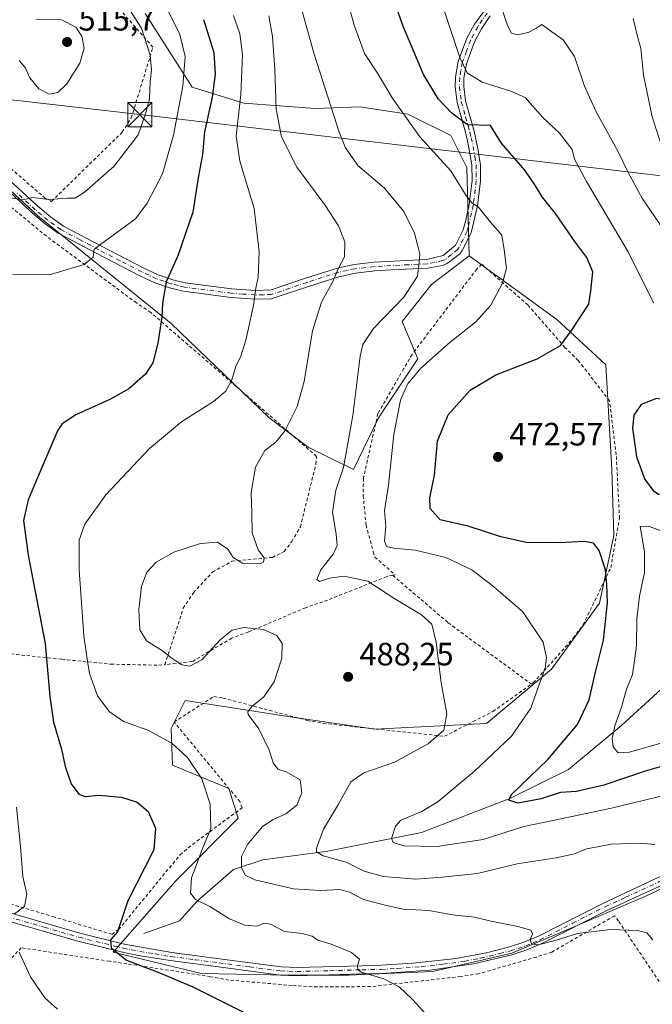
# Model space of a CAD drawing. Units: metres. Extents: x 616732 to 620156, y 4784957 to 4787330.
# Drawn here: x 616962 to 617158, y 4786354 to 4786659 of the extents above; entities that cross this region are included whole.
import ezdxf

# ---------------------------------------------------------------- set-up
doc = ezdxf.new("R2010")
doc.units = ezdxf.units.M
doc.header["$MEASUREMENT"] = 0
doc.linetypes.add('DGN Style 2', pattern=[1.648017, 0.98881, -0.659207])
doc.linetypes.add('DGN Style 4', pattern=[2.638475, 1.318413, -0.659207, 0.001648, -0.659207])
for name, color, linetype, lineweight in [('Alambrada', 7, 'DGN Style 2', 0), ('Arbolado forestal CxS', 92, 'Continuous', 0), ('Camino Cxs', 7, 'Continuous', 0), ('Camino eje', 30, 'DGN Style 4', 13), ('Comarca CxS', 21, 'Continuous', 0), ('Comunidad Autónoma CxS', 142, 'Continuous', 0), ('Corriente natural lineal', 142, 'Continuous', 13), ('Curva de nivel maestra', 30, 'Continuous', 30), ('Curva de nivel normal', 30, 'Continuous', 0), ('Escarpado lineal', 30, 'DGN Style 2', 0), ('Municipio CxS', 4, 'Continuous', 0), ('Pastizal CxS', 92, 'Continuous', 0), ('Prado CxS', 92, 'Continuous', 0), ('Provincia CxS', 1, 'Continuous', 0), ('Punto de cota en terreno', 7, 'Continuous', 0), ('Rótulo de punto de cota en terreno', 7, 'Continuous', 0), ('Tendido', 6, 'Continuous', 0), ('Torre de tendido puntual', 7, 'Continuous', 0)]:
    doc.layers.add(name, color=color, linetype=linetype, lineweight=lineweight)
doc.styles.add('Style-Arial', font='txt')

# ---------------------------------------------------------------- blocks, each defined once
blk = doc.blocks.new('*U10')
at = {"layer": 'Prado CxS', "color": 92, "linetype": 'Continuous', "lineweight": 0}
blk.add_polyline3d([(616951.7973, 4786612.6831, 511.3794), (616967.5703, 4786598.1241, 509.6299), (617008.8225, 4786564.7601, 500.0292), (617039.1549, 4786535.6421, 492.0968), (617051.2879, 4786526.5427, 488.5615), (617065.3378, 4786519.6121, 484.6649), (617073.0645, 4786535.6215, 483.0367), (617085.2067, 4786553.8391, 481.6247), (617080.4065, 4786565.3673, 484.577), (617089.5057, 4786576.8933, 484.5892), (617101.1081, 4786585.7367, 482.3672), (617128.3311, 4786565.9743, 476.7091), (617143.4973, 4786552.0219, 472.902), (617145.3677, 4786519.6129, 471.8031), (617145.9199, 4786499.1869, 473.7647), (617141.5045, 4786478.2087, 476.5664), (617126.6029, 4786457.7827, 479.9442), (617106.4935, 4786441.0089, 483.2848), (617071.9151, 4786439.1887, 487.4376), (617047.0425, 4786442.8283, 488.7067), (617013.1807, 4786448.0439, 492.3376), (617008.8459, 4786439.3739, 494.181), (617009.3191, 4786428.0187, 496.4336), (617026.6979, 4786420.7997, 493.6405), (617029.5707, 4786411.6221, 493.2986), (617010.2531, 4786392.3043, 497.3406), (616990.9353, 4786370.2279, 500.4413), (617018.2975, 4786363.6293, 498.6278), (617045.0229, 4786363.0601, 496.654), (617063.7875, 4786363.0603, 495.5063), (617089.9453, 4786364.1987, 493.3331), (617114.3959, 4786369.8843, 491.0387), (617133.1611, 4786377.8449, 489.2511), (617157.0437, 4786388.0811, 487.5417), (617167.2789, 4786393.1983, 486.0115)], dxfattribs=at)
blk = doc.blocks.new('*U23')
at = {"layer": 'Pastizal CxS', "color": 92, "linetype": 'Continuous', "lineweight": 0}
blk.add_polyline3d([(617000.8221, 4786660.7441, 508.9724), (617015.3977, 4786637.9027, 504.8449), (617031.4071, 4786632.9327, 495.9952), (617053.4883, 4786631.2773, 486.6193), (617067.2902, 4786631.8293, 483.1622), (617082.1947, 4786629.6205, 479.7081), (617095.4442, 4786622.9955, 477.484), (617100.4119, 4786613.0565, 478.8284), (617101.1081, 4786585.7367, 482.3672), (617089.5057, 4786576.8933, 484.5892), (617080.4065, 4786565.3673, 484.577), (617085.2067, 4786553.8391, 481.6247), (617073.0645, 4786535.6215, 483.0367), (617065.3378, 4786519.6121, 484.6649), (617051.2879, 4786526.5427, 488.5615), (617039.1549, 4786535.6421, 492.0968), (617008.8225, 4786564.7601, 500.0292), (616967.5703, 4786598.1241, 509.6299), (616951.7973, 4786612.6831, 511.3794)], dxfattribs=at)
blk = doc.blocks.new('5PATER')
at = {"layer": 'Punto de cota en terreno', "linetype": 'Continuous', "lineweight": 0}
h = blk.add_hatch(color=51, dxfattribs=at)
edge = h.paths.add_edge_path()
edge.add_ellipse((0, 0), major_axis=(-0.11, -0.111), ratio=0.999422, start_angle=0, end_angle=360)
blk = doc.blocks.new('5TTEND')
at = {"layer": 'Escarpado lineal', "color": 7, "linetype": 'Continuous', "lineweight": 0}
for p, q in [((-0.375, 0.3754), (0.375, -0.3746)), ((0.372, 0.3784), (-0.372, -0.3776))]:
    blk.add_line(p, q, dxfattribs=at)
at = {"layer": 'Escarpado lineal', "color": 7, "linetype": 'Continuous', "lineweight": 0, "flags": 128}
blk.add_lwpolyline([(-0.375, -0.3746), (0.375, -0.3746), (0.375, 0.3754), (-0.375, 0.3754), (-0.372, -0.3776)], dxfattribs=at)

msp = doc.modelspace()

# ---------------------------------------------------------------- linework, layer by layer
at = {"layer": 'Alambrada', "color": 7, "linetype": 'DGN Style 2', "lineweight": 0}
for points in [[(616827.1001, 4786572.4401, 539.5716), (616858.1401, 4786575.5401, 532.4109), (616861.7301, 4786575.5701, 533.2395), (616868.5701, 4786584.3001, 538.2117), (616871.6201, 4786588.9601, 532.2842), (616887.2101, 4786612.3001, 518.8182), (616906.7301, 4786623.1101, 517.4873), (616918.1001, 4786628.5801, 516.9818), (616926.5801, 4786630.2201, 516.1383), (616936.7001, 4786628.5101, 514.4939), (616950.4801, 4786620.3301, 527.8404), (616969.8501, 4786603.5501, 510.3919), (616971.8101, 4786602.5901, 510.239), (616993.6901, 4786623.9701, 511.5512), (616996.5101, 4786628.4301, 512.5454), (617003.2101, 4786650.3301, 511.7409), (616972.4201, 4786685.2901, 516.4837)], [(617006.8901, 4786459.1801, 497.516), (617012.6001, 4786476.6501, 488.3577), (617015.7601, 4786481.4601, 487.7376), (617021.6501, 4786487.8301, 489.1869), (617027.7301, 4786491.2101, 490.3614), (617040.2001, 4786492.3901, 490.5429), (617043.9001, 4786494.1901, 491.1326), (617046.1901, 4786497.3101, 491.6953), (617048.8701, 4786501.8301, 490.5118), (617053.6901, 4786521.3201, 488.1739), (617053.8901, 4786523.6401, 488.2539), (617027.7901, 4786546.3601, 495.8967), (617002.5501, 4786568.1801, 501.0454), (616998.1001, 4786571.1601, 503.8591), (616970.2101, 4786591.8201, 509.1814), (616947.0401, 4786610.8501, 526.5668), (616942.9301, 4786614.6701, 527.3295), (616931.7601, 4786621.0601, 513.2012), (616924.3201, 4786622.1001, 514.4804), (616916.9101, 4786619.8401, 515.1111), (616899.1501, 4786606.9301, 519.1598), (616903.3501, 4786602.0701, 517.5044), (616901.4001, 4786593.8301, 517.1252)], [(617120.4401, 4786453.1401, 486.2282), (617121.0001, 4786453.5401, 486.3932), (617133.4101, 4786467.3601, 481.8939), (617136.4401, 4786471.5501, 479.8827), (617145.0101, 4786489.2501, 478.3398), (617147.7101, 4786504.5101, 476.0158), (617146.7101, 4786524.1501, 483.866), (617144.6301, 4786540.8401, 482.213), (617134.9401, 4786553.3501, 478.4867), (617130.8201, 4786557.3801, 479.2946), (617119.3001, 4786570.5101, 480.8245), (617105.0501, 4786583.1301, 483.3146), (617103.5301, 4786581.6401, 482.5391), (617083.4801, 4786555.2301, 484.326), (617080.8601, 4786550.7801, 483.3589), (617072.8701, 4786536.9201, 490.352), (617068.4001, 4786516.8601, 492.9522), (617068.3201, 4786511.5401, 489.7974), (617069.2101, 4786502.3501, 487.1293), (617071.4501, 4786494.1401, 491.7982), (617071.9201, 4786492.4901, 492.37), (617078.2301, 4786487.0101, 490.1931), (617077.4901, 4786486.8401, 489.6425)], [(617077.4901, 4786486.8401, 489.6425), (617075.6301, 4786486.4201, 489.4013), (617055.8701, 4786478.6101, 490.7949), (617050.4801, 4786476.8101, 494.3353), (617032.8001, 4786469.3001, 490.2911), (617027.6301, 4786467.4101, 490.4793), (617015.3001, 4786460.1101, 490.4695), (617006.8901, 4786459.1801, 497.516)], [(617077.4901, 4786486.8401, 489.6425), (617094.6501, 4786472.1601, 484.3149), (617101.1701, 4786467.3201, 483.1017), (617120.4401, 4786453.1401, 486.2282)], [(616921.7801, 4786468.4601, 513.248), (616947.7601, 4786463.6801, 508.3107), (616975.0101, 4786460.8401, 498.8073), (616990.2601, 4786459.3301, 493.8105), (617005.0101, 4786459.0101, 497.8456), (617006.8901, 4786459.1801, 497.516)], [(616959.1001, 4786385.0701, 505.9197), (616972.1901, 4786381.2301, 503.9978), (616990.4401, 4786375.7501, 502.1972), (616992.6001, 4786377.1801, 504.0314), (617011.6301, 4786400.3401, 502.2566), (617015.5301, 4786403.5501, 503.773), (617030.8301, 4786414.8801, 501.4241), (617030.1201, 4786416.7701, 501.1719), (617009.7601, 4786441.4501, 493.8841), (617022.0801, 4786449.3201, 492.7459), (617024.9001, 4786448.8501, 493.1675), (617051.0101, 4786441.9201, 492.0484), (617055.9401, 4786440.9901, 491.1752), (617093.5301, 4786437.0101, 496.4691), (617108.5301, 4786444.6901, 485.1691), (617120.4401, 4786453.1401, 486.2282)], [(617160.0101, 4786361.1201, 490.3089), (617147.3901, 4786379.8401, 489.524), (617146.1201, 4786381.4401, 489.1439), (617126.8001, 4786370.2101, 490.9509), (617121.9701, 4786368.6801, 491.2787), (617104.0601, 4786363.4801, 492.6278), (617098.5301, 4786362.6601, 493.0007), (617070.6301, 4786359.5201, 495.6074), (617052.4601, 4786359.4601, 497.099), (617046.2801, 4786359.8801, 497.419), (617026.7401, 4786361.5501, 498.431), (617021.0501, 4786362.6001, 498.828), (616995.1701, 4786366.5901, 500.2571), (616989.7601, 4786367.3801, 500.7209), (616962.4201, 4786371.5501, 505.7995), (616947.1001, 4786355.2301, 516.823)]]:
    msp.add_polyline3d(points, dxfattribs=at)
at = {"layer": 'Arbolado forestal CxS', "color": 92, "linetype": 'Continuous', "lineweight": 0}
for points in [[(617167.2789, 4786393.1983, 486.0115), (617157.0437, 4786388.0811, 487.5417), (617133.1611, 4786377.8449, 489.2511), (617114.3959, 4786369.8843, 491.0387), (617089.9453, 4786364.1987, 493.3331), (617063.7875, 4786363.0603, 495.5063), (617045.0229, 4786363.0601, 496.654), (617018.2975, 4786363.6293, 498.6278), (616990.9353, 4786370.2279, 500.4413), (617010.2531, 4786392.3043, 497.3406), (617029.5707, 4786411.6221, 493.2986), (617026.6979, 4786420.7997, 493.6405), (617009.3191, 4786428.0187, 496.4336), (617008.8459, 4786439.3739, 494.181), (617013.1807, 4786448.0439, 492.3376), (617047.0425, 4786442.8283, 488.7067), (617071.9151, 4786439.1887, 487.4376), (617106.4935, 4786441.0089, 483.2848), (617126.6029, 4786457.7827, 479.9442), (617141.5045, 4786478.2087, 476.5664), (617145.9199, 4786499.1869, 473.7647), (617145.3677, 4786519.6129, 471.8031), (617143.4973, 4786552.0219, 472.902), (617128.3311, 4786565.9743, 476.7091), (617101.1081, 4786585.7367, 482.3672), (617100.4119, 4786613.0565, 478.8284), (617095.4442, 4786622.9955, 477.484), (617082.1947, 4786629.6205, 479.7081), (617067.2902, 4786631.8293, 483.1622), (617053.4883, 4786631.2773, 486.6193), (617031.4071, 4786632.9327, 495.9952), (617015.3977, 4786637.9027, 504.8449), (617000.8221, 4786660.7441, 508.9724)], [(617000.8221, 4786660.7441, 508.9724), (617015.3977, 4786637.9027, 504.8449), (617031.4071, 4786632.9327, 495.9952), (617053.4883, 4786631.2773, 486.6193), (617067.2902, 4786631.8293, 483.1622), (617082.1947, 4786629.6205, 479.7081), (617095.4442, 4786622.9955, 477.484), (617100.4119, 4786613.0565, 478.8284), (617101.1081, 4786585.7367, 482.3672)], [(617101.1081, 4786585.7367, 482.3672), (617128.3311, 4786565.9743, 476.7091), (617143.4973, 4786552.0219, 472.902), (617145.3677, 4786519.6129, 471.8031), (617145.9199, 4786499.1869, 473.7647), (617141.5045, 4786478.2087, 476.5664), (617126.6029, 4786457.7827, 479.9442), (617106.4935, 4786441.0089, 483.2848), (617071.9151, 4786439.1887, 487.4376), (617047.0425, 4786442.8283, 488.7067), (617013.1807, 4786448.0439, 492.3376), (617008.8459, 4786439.3739, 494.181), (617009.3191, 4786428.0187, 496.4336), (617026.6979, 4786420.7997, 493.6405), (617029.5707, 4786411.6221, 493.2986), (617010.2531, 4786392.3043, 497.3406), (616990.9353, 4786370.2279, 500.4413), (617018.2975, 4786363.6293, 498.6278), (617045.0229, 4786363.0601, 496.654), (617063.7875, 4786363.0603, 495.5063), (617089.9453, 4786364.1987, 493.3331), (617114.3959, 4786369.8843, 491.0387), (617133.1611, 4786377.8449, 489.2511), (617157.0437, 4786388.0811, 487.5417), (617167.2789, 4786393.1983, 486.0115)]]:
    msp.add_polyline3d(points, dxfattribs=at)
at = {"layer": 'Camino Cxs', "color": 7, "linetype": 'Continuous', "lineweight": 0}
for points in [[(616956.4401, 4786611.3101, 524.3409), (616967.6501, 4786600.9901, 510.8338), (616971.5101, 4786597.7801, 510.4295), (616975.5101, 4786594.9201, 509.3387), (616987.0901, 4786588.7901, 506.3815), (617000.3601, 4786581.9201, 503.8803), (617004.8101, 4786579.8901, 501.9445), (617009.3701, 4786578.3101, 500.358), (617013.1901, 4786577.3701, 499.5862), (617027.6001, 4786575.5001, 496.8457), (617034.9701, 4786574.9501, 495.5523), (617039.8801, 4786575.1601, 494.686), (617050.5101, 4786578.7801, 492.2797), (617060.7201, 4786582.0501, 490.4319), (617065.5101, 4786583.0501, 489.6191), (617071.7201, 4786583.7201, 488.3177), (617087.9201, 4786584.5401, 484.9346), (617093.1001, 4786585.7901, 484.7581), (617096.8801, 4786589.0201, 488.2506), (617099.2501, 4786593.7901, 492.4113), (617100.0701, 4786596.7501, 492.9654), (617101.1201, 4786601.6101, 489.2337), (617102.0301, 4786609.0501, 479.7388), (617101.9401, 4786613.9201, 478.421), (617100.8701, 4786620.2701, 478.6979), (617100.1101, 4786623.6301, 478.6997), (617097.4001, 4786633.1401, 485.2969), (617096.7901, 4786638.0701, 488.8797), (617096.8901, 4786641.0001, 489.6511), (617097.7201, 4786645.8301, 489.7588), (617100.4001, 4786653.1101, 490.0368), (617102.7601, 4786657.4501, 489.4489), (617109.0901, 4786666.1201, 486.9415)], [(616956.4401, 4786611.3101, 524.3409), (616967.6501, 4786600.9901, 510.8338), (616971.5101, 4786597.7801, 510.4295), (616975.5101, 4786594.9201, 509.3387), (616987.0901, 4786588.7901, 506.3815), (617000.3601, 4786581.9201, 503.8803), (617004.8101, 4786579.8901, 501.9445), (617009.3701, 4786578.3101, 500.358), (617013.1901, 4786577.3701, 499.5862), (617027.6001, 4786575.5001, 496.8457), (617034.9701, 4786574.9501, 495.5523), (617039.8801, 4786575.1601, 494.686), (617050.5101, 4786578.7801, 492.2797), (617060.7201, 4786582.0501, 490.4319), (617065.5101, 4786583.0501, 489.6191), (617071.7201, 4786583.7201, 488.3177), (617087.9201, 4786584.5401, 484.9346), (617093.1001, 4786585.7901, 484.7581), (617096.8801, 4786589.0201, 488.2506), (617099.2501, 4786593.7901, 492.4113), (617100.0701, 4786596.7501, 492.9654), (617101.1201, 4786601.6101, 489.2337), (617102.0301, 4786609.0501, 479.7388), (617101.9401, 4786613.9201, 478.421), (617100.8701, 4786620.2701, 478.6979), (617100.1101, 4786623.6301, 478.6997), (617097.4001, 4786633.1401, 485.2969), (617096.7901, 4786638.0701, 488.8797), (617096.8901, 4786641.0001, 489.6511), (617097.7201, 4786645.8301, 489.7588), (617100.4001, 4786653.1101, 490.0368), (617102.7601, 4786657.4501, 489.4489), (617109.0901, 4786666.1201, 486.9415)], [(617107.6401, 4786660.0101, 487.1967), (617105.0201, 4786656.0201, 487.7434), (617102.8401, 4786652.0101, 488.2543), (617100.3001, 4786645.1301, 488.0307), (617099.5501, 4786640.7301, 486.9222), (617099.4601, 4786638.1901, 485.4356), (617100.0201, 4786633.6801, 482.4335), (617102.6901, 4786624.2901, 479.1471), (617103.8401, 4786618.9601, 478.196), (617104.6401, 4786613.8001, 477.953), (617104.7001, 4786608.9201, 479.645), (617103.7501, 4786601.1701, 490.7865), (617101.7501, 4786592.8301, 494.414), (617099.0301, 4786587.3401, 488.2702), (617098.2701, 4786586.3801, 486.9959), (617094.3501, 4786583.3501, 484.1319), (617092.8601, 4786582.7601, 484.0421), (617088.3101, 4786581.8901, 484.7642), (617076.8401, 4786581.3801, 487.3292), (617071.9301, 4786581.0601, 488.8966), (617065.9201, 4786580.4101, 489.7442), (617060.7501, 4786579.2701, 490.1755), (617051.3501, 4786576.2401, 491.902), (617039.8601, 4786572.3801, 494.5443), (617034.9301, 4786572.2801, 495.4495), (617027.3301, 4786572.8401, 496.7972), (617012.7001, 4786574.7401, 499.7185), (617008.3901, 4786575.8101, 500.4053), (617003.8101, 4786577.4101, 502.2963), (616999.2001, 4786579.5201, 505.7763), (616985.8501, 4786586.4201, 506.3179), (616973.8801, 4786592.7801, 509.2344), (616969.8801, 4786595.6701, 510.5659), (616965.8901, 4786598.9801, 511.0127), (616954.6901, 4786609.3001, 525.3363)], [(617107.6401, 4786660.0101, 487.1967), (617105.0201, 4786656.0201, 487.7434), (617102.8401, 4786652.0101, 488.2543), (617100.3001, 4786645.1301, 488.0307), (617099.5501, 4786640.7301, 486.9222), (617099.4601, 4786638.1901, 485.4356), (617100.0201, 4786633.6801, 482.4335), (617102.6901, 4786624.2901, 479.1471), (617103.8401, 4786618.9601, 478.196), (617104.6401, 4786613.8001, 477.953), (617104.7001, 4786608.9201, 479.645), (617103.7501, 4786601.1701, 490.7865), (617101.7501, 4786592.8301, 494.414), (617099.0301, 4786587.3401, 488.2702), (617098.2701, 4786586.3801, 486.9959), (617094.3501, 4786583.3501, 484.1319), (617092.8601, 4786582.7601, 484.0421), (617088.3101, 4786581.8901, 484.7642), (617076.8401, 4786581.3801, 487.3292), (617071.9301, 4786581.0601, 488.8966), (617065.9201, 4786580.4101, 489.7442), (617060.7501, 4786579.2701, 490.1755), (617051.3501, 4786576.2401, 491.902), (617039.8601, 4786572.3801, 494.5443), (617034.9301, 4786572.2801, 495.4495), (617027.3301, 4786572.8401, 496.7972), (617012.7001, 4786574.7401, 499.7185), (617008.3901, 4786575.8101, 500.4053), (617003.8101, 4786577.4101, 502.2963), (616999.2001, 4786579.5201, 505.7763), (616985.8501, 4786586.4201, 506.3179), (616973.8801, 4786592.7801, 509.2344), (616969.8801, 4786595.6701, 510.5659), (616965.8901, 4786598.9801, 511.0127), (616954.6901, 4786609.3001, 525.3363)], [(617169.2201, 4786394.7501, 486.3097), (617143.8201, 4786383.1001, 488.8046), (617123.6801, 4786372.8701, 490.4608), (617119.0501, 4786370.9101, 490.9584), (617114.3201, 4786369.3501, 491.5019), (617102.4501, 4786366.5601, 492.2957), (617088.9301, 4786364.6501, 493.6055), (617073.9601, 4786363.5801, 494.9347), (617067.8401, 4786363.4401, 495.4095), (617047.7001, 4786362.9101, 496.9819), (617042.7001, 4786363.0901, 497.266), (617023.4801, 4786365.6201, 498.7723), (617008.5301, 4786367.5901, 498.9699), (616998.6701, 4786369.1701, 500.6362), (616993.7901, 4786370.1401, 500.865), (616979.9501, 4786373.5801, 502.2596), (616957.1501, 4786380.1801, 507.4196), (616952.0801, 4786381.8901, 506.7893), (616947.7001, 4786384.2001, 507.8893), (616940.6901, 4786389.2601, 509.4045), (616933.3801, 4786395.7701, 510.9788), (616927.4201, 4786402.0401, 511.8183)], [(617169.2201, 4786394.7501, 486.3097), (617143.8201, 4786383.1001, 488.8046), (617123.6801, 4786372.8701, 490.4608), (617119.0501, 4786370.9101, 490.9584), (617114.3201, 4786369.3501, 491.5019), (617102.4501, 4786366.5601, 492.2957), (617088.9301, 4786364.6501, 493.6055), (617073.9601, 4786363.5801, 494.9347), (617067.8401, 4786363.4401, 495.4095), (617047.7001, 4786362.9101, 496.9819), (617042.7001, 4786363.0901, 497.266), (617023.4801, 4786365.6201, 498.7723), (617008.5301, 4786367.5901, 498.9699), (616998.6701, 4786369.1701, 500.6362), (616993.7901, 4786370.1401, 500.865), (616979.9501, 4786373.5801, 502.2596), (616957.1501, 4786380.1801, 507.4196)], [(616959.2701, 4786382.2101, 505.9936), (616980.6201, 4786376.0401, 502.1684), (616994.3101, 4786372.6401, 501.7456), (617009.0701, 4786370.1001, 499.3771), (617023.8101, 4786368.1501, 499.7643), (617042.9101, 4786365.6301, 497.7033), (617047.9101, 4786365.4701, 497.3076), (617067.8901, 4786365.9901, 495.3418), (617073.8601, 4786366.1301, 494.8835), (617083.7701, 4786366.7401, 494.2423), (617097.1501, 4786368.2401, 492.6949), (617106.9601, 4786370.1101, 492.1069), (617113.6001, 4786371.8001, 491.3915), (617118.3401, 4786373.3701, 490.9574), (617122.6001, 4786375.1801, 490.8458), (617142.7101, 4786385.4001, 488.7774), (617163.6401, 4786395.1101, 486.6377)], [(616959.2701, 4786382.2101, 505.9936), (616980.6201, 4786376.0401, 502.1684), (616994.3101, 4786372.6401, 501.7456), (617009.0701, 4786370.1001, 499.3771), (617023.8101, 4786368.1501, 499.7643), (617042.9101, 4786365.6301, 497.7033), (617047.9101, 4786365.4701, 497.3076), (617067.8901, 4786365.9901, 495.3418), (617073.8601, 4786366.1301, 494.8835), (617083.7701, 4786366.7401, 494.2423), (617097.1501, 4786368.2401, 492.6949), (617106.9601, 4786370.1101, 492.1069), (617113.6001, 4786371.8001, 491.3915), (617118.3401, 4786373.3701, 490.9574), (617122.6001, 4786375.1801, 490.8458), (617142.7101, 4786385.4001, 488.7774), (617163.6401, 4786395.1101, 486.6377)]]:
    msp.add_polyline3d(points, dxfattribs=at)
at = {"layer": 'Camino eje', "color": 30, "linetype": 'DGN Style 4', "lineweight": 13}
for points in [[(617108.3651, 4786663.0651, 487.234), (617105.2001, 4786658.7301, 488.275), (617103.8901, 4786656.7351, 488.6211), (617101.6201, 4786652.5601, 489.1978), (617100.3501, 4786649.1201, 489.0008), (617099.0101, 4786645.4801, 488.917), (617098.5951, 4786643.0651, 488.8492), (617098.2201, 4786640.8651, 488.2503), (617098.1251, 4786638.1301, 487.0058), (617098.7101, 4786633.4101, 483.8293), (617100.0651, 4786628.6551, 479.3044), (617101.4001, 4786623.9601, 478.9694), (617101.7801, 4786622.2801, 479.2753), (617102.3551, 4786619.6151, 478.5142), (617102.8901, 4786616.4401, 477.8149), (617103.2901, 4786613.8601, 478.1093), (617103.3351, 4786611.4251, 478.6933), (617103.3651, 4786608.9851, 479.6317), (617102.4351, 4786601.3901, 490.8002), (617101.9101, 4786598.9601, 492.9229), (617100.9101, 4786594.7901, 493.7154), (617100.5001, 4786593.3101, 493.422), (617099.3151, 4786590.9251, 491.2783), (617097.9551, 4786588.1801, 488.4141), (617097.5751, 4786587.7001, 487.8919), (617095.6851, 4786586.0851, 485.7949), (617093.7251, 4786584.5701, 484.5554), (617092.9801, 4786584.2751, 484.3738), (617090.3901, 4786583.6501, 484.5342), (617088.1151, 4786583.2151, 484.852), (617082.3801, 4786582.9601, 485.9834), (617074.2801, 4786582.5501, 487.6905), (617071.8251, 4786582.3901, 488.2831), (617065.7151, 4786581.7301, 489.6122), (617063.3201, 4786581.2301, 489.9211), (617060.7351, 4786580.6601, 490.3036), (617055.6301, 4786579.0251, 491.1713), (617050.9301, 4786577.5101, 492.0404), (617045.6151, 4786575.7001, 493.3571), (617039.8701, 4786573.7701, 494.6108), (617037.4151, 4786573.6651, 495.0909), (617034.9501, 4786573.6151, 495.4945), (617031.1501, 4786573.8951, 496.1484), (617027.4651, 4786574.1701, 496.8204), (617012.9451, 4786576.0551, 499.6505), (617011.0351, 4786576.5251, 499.9567), (617008.8801, 4786577.0601, 500.2912), (617006.6001, 4786577.8501, 500.9993), (617004.3101, 4786578.6501, 502.0874), (617002.0051, 4786579.7051, 503.1842), (616999.7801, 4786580.7201, 504.7456), (616993.1051, 4786584.1701, 505.6197), (616986.4701, 4786587.6051, 506.2025), (616980.6801, 4786590.6701, 507.8623), (616974.6951, 4786593.8501, 509.2587), (616972.6951, 4786595.2801, 509.7459), (616970.6951, 4786596.7251, 510.6041), (616968.7001, 4786598.3801, 511.4405), (616966.7701, 4786599.9851, 511.0417), (616961.1701, 4786605.1451, 512.203)], [(616958.2101, 4786381.1951, 506.7055), (616969.6101, 4786377.8951, 504.0829), (616980.2851, 4786374.8101, 502.2044), (616994.0501, 4786371.3901, 501.2317), (616996.4901, 4786370.9051, 501.638), (617003.8701, 4786369.6351, 499.8936), (617008.8001, 4786368.8451, 499.1591), (617016.2751, 4786367.8601, 498.8001), (617023.6451, 4786366.8851, 498.8487), (617033.1951, 4786365.6251, 497.8086), (617042.8051, 4786364.3601, 497.4858), (617045.3051, 4786364.2701, 497.3159), (617047.8051, 4786364.1901, 497.1458), (617057.8751, 4786364.4551, 496.3468), (617067.8651, 4786364.7151, 495.3757), (617073.9101, 4786364.8551, 494.9097), (617078.8651, 4786365.1601, 494.6477), (617086.3501, 4786365.6951, 493.9086), (617093.0401, 4786366.4451, 493.002), (617099.8001, 4786367.4001, 492.3815), (617104.7051, 4786368.3351, 492.1394), (617110.6401, 4786369.7301, 491.7661), (617113.9601, 4786370.5751, 491.4367), (617116.3251, 4786371.3551, 491.1101), (617118.6951, 4786372.1401, 490.7682), (617121.0101, 4786373.1201, 490.65), (617123.1401, 4786374.0251, 490.6169), (617133.2101, 4786379.1401, 489.5567), (617143.2651, 4786384.2501, 488.7714), (617149.6151, 4786387.1625, 488.2414), (617160.0801, 4786392.0175, 487.1955)]]:
    msp.add_polyline3d(points, dxfattribs=at)
at = {"layer": 'Comarca CxS', "color": 21, "linetype": 'Continuous', "lineweight": 0}
msp.add_3dface([(620156.22, 4785016.14), (616771.32, 4784957.14), (616731.55, 4787270.75), (620115.31, 4787329.74)], dxfattribs=at)
at = {"layer": 'Comunidad Autónoma CxS', "color": 142, "linetype": 'Continuous', "lineweight": 0}
msp.add_3dface([(620156.22, 4785016.14), (616771.32, 4784957.14), (616731.55, 4787270.75), (620115.31, 4787329.74)], dxfattribs=at)
at = {"layer": 'Corriente natural lineal', "color": 142, "linetype": 'Continuous', "lineweight": 13}
msp.add_polyline3d([(617000.3501, 4786376.0001, 499.0907), (617011.4701, 4786379.8501, 496.927), (617016.8801, 4786385.9201, 495.0051), (617028.2101, 4786395.7401, 491.2497), (617037.2401, 4786398.7201, 488.9023), (617057.4201, 4786401.4801, 484.8037), (617086.4101, 4786407.2301, 478.9579), (617113.7901, 4786417.7901, 475.9065), (617131.9501, 4786426.7601, 473.866), (617148.4301, 4786440.4701, 470.1252), (617176.3001, 4786465.9701, 459.6466), (617179.124, 4786467.79, 459.396), (617186.5086, 4786469.6689, 459.3715), (617187.7483, 4786470.6928, 459.3423), (617188.6444, 4786472.1079, 459.2002), (617195.6543, 4786488.7355, 458.0994), (617197.453, 4786491.6394, 457.8241)], dxfattribs=at)
at = {"layer": 'Curva de nivel maestra', "color": 30, "linetype": 'Continuous', "lineweight": 30, "flags": 128}
for points, elevation in [([(617165.03, 4786428.8501), (617155.63, 4786426.2401), (617142.89, 4786421.8801), (617134.42, 4786419.9201), (617129.42, 4786419.5701), (617123.42, 4786417.6201), (617116.25, 4786416.3401), (617113.46, 4786417.2501), (617114.24, 4786419.0001), (617125.56, 4786429.7701), (617134.71, 4786440.6601), (617138.29, 4786448.2801), (617140.14, 4786456.4001), (617142.73, 4786466.7101), (617144.02, 4786478.3401), (617143.77, 4786483.9401), (617143.33, 4786488.5801), (617141.4, 4786494.4801), (617139.66, 4786496.7601), (617136.75, 4786497.3201), (617129.08, 4786496.8401), (617118.78, 4786497.0001), (617111, 4786498.7201), (617100.79, 4786502.0501), (617092.21, 4786503.9701), (617089.07, 4786507.5601), (617088.93, 4786510.8401), (617090.37, 4786517.8401), (617091.37, 4786528.3301), (617094.62, 4786536.5201), (617101.43, 4786544.1301), (617109.42, 4786548.8401), (617122.17, 4786553.8701), (617129.43, 4786557.9401), (617132.84, 4786562.6101), (617138.23, 4786570.7201), (617138.88, 4786574.9301), (617139.11, 4786577.8701), (617139.49, 4786580.8101), (617137.6, 4786585.2401), (617133.86, 4786590.1301), (617127.86, 4786598.8101), (617123.75, 4786603.9501), (617121.69, 4786607.4401), (617118.44, 4786612.2601), (617111.07, 4786620.7101), (617107.76, 4786626.0201), (617100.6, 4786626.2701), (617095.76, 4786629.8501), (617091.67, 4786634.2401), (617086.96, 4786641.8701), (617080.57, 4786657.0601), (617076.26, 4786669.4801)], 475), ([(617018.83, 4786658.9101), (617022.06, 4786648.6701), (617022.47, 4786642.0001), (617021.54, 4786634.8001), (617019.2, 4786624.0601), (617018.57, 4786617.1301), (617017.35, 4786610.4701), (617015.58, 4786599.2401), (617010.97, 4786585.6801), (617007.36, 4786577.7001), (617006.13, 4786571.1001), (617005.92, 4786566.7001), (617004.69, 4786558.6801), (617003.13, 4786552.6001), (617000.9, 4786549.0501), (616995.73, 4786544.5801), (616989.9, 4786541.2501), (616979.34, 4786536.5301), (616975.12, 4786533.7501), (616973.74, 4786531.8101), (616969.38, 4786521.6701), (616964.62, 4786510.1601), (616963.15, 4786503.8001), (616964.57, 4786493.0201), (616969.84, 4786465.7001), (616971.32, 4786449.3601), (616972.4, 4786441.3601), (616974.86, 4786433.0401), (616976.08, 4786427.6901), (616977.9, 4786422.3301), (616980.23, 4786419.1101), (616982.23, 4786418.3201), (616986.49, 4786418.7601), (616993.43, 4786418.2001), (616998.38, 4786416.6401), (617001.75, 4786413.6901), (617004.02, 4786408.5801), (617003.54, 4786401.9101), (616995.39, 4786386.0401), (616992.21, 4786376.5101), (616990.04, 4786374.0001), (616990.23, 4786371.4801), (616995.04, 4786367.7501), (617005.06, 4786363.9401), (617015.52, 4786359.4601), (617031.31, 4786351.5901)], 500), ([(617159.81, 4786511.9601), (617161.58, 4786512.1401), (617164.71, 4786516.0501), (617170.46, 4786526.8501), (617171.83, 4786531.8201), (617171.05, 4786534.2501), (617166.9, 4786539.1701), (617162.95, 4786540.9901), (617159.2, 4786541.5701), (617154.42, 4786539.6901), (617152.12, 4786536.3901), (617151.76, 4786532.3601), (617152.93, 4786523.5301), (617155.56, 4786516.5001), (617158.14, 4786513.0501), (617159.81, 4786511.9601)], 475)]:
    msp.add_lwpolyline(points, dxfattribs=dict(at, elevation=elevation))
at = {"layer": 'Curva de nivel normal', "color": 30, "linetype": 'Continuous', "lineweight": 0, "flags": 128}
for points, elevation in [([(617158.62, 4786403.51), (617154.08, 4786403.97), (617145.16, 4786403.63), (617140.37, 4786402.71), (617137.49, 4786402.22), (617133.75, 4786400.65), (617128.07, 4786399.36), (617116.02, 4786397.53), (617103.74, 4786394.56), (617092.76, 4786393.38), (617084.67, 4786392.82), (617074.56, 4786393.58), (617068.63, 4786395.29), (617063.06, 4786398.03), (617055.92, 4786399.99), (617053.92, 4786401.25), (617053.84, 4786402.33), (617056.05, 4786408.28), (617060.66, 4786416.04), (617064.55, 4786422.93), (617068.54, 4786425.69), (617077.99, 4786429.02), (617088.43, 4786434.64), (617093.26, 4786438.85), (617094.19, 4786443.91), (617092.5, 4786453.58), (617090.94, 4786466.13), (617089.6, 4786471.7), (617086.35, 4786474.56), (617078.08, 4786479.51), (617069.81, 4786485.06), (617062.44, 4786486.54), (617057.85, 4786485.94), (617054.8, 4786484.93), (617053.98, 4786485.57), (617055.24, 4786488.55), (617058.98, 4786493.34), (617060.22, 4786496.1), (617059.94, 4786499.44), (617058.86, 4786506.39), (617059.89, 4786513.21), (617062.2, 4786520.23), (617065.13, 4786536.34), (617067.43, 4786554.68), (617068.26, 4786558.25), (617071.51, 4786563.28), (617080.89, 4786572.95), (617085.15, 4786579.44), (617085.63, 4786583.62), (617085.91, 4786586.21), (617085.15, 4786589.15), (617084.22, 4786592.79), (617080.9, 4786599.42), (617074.98, 4786606.64), (617066.66, 4786613.66), (617062.82, 4786619.11), (617060.84, 4786623.97), (617053.19, 4786648.16), (617047.49, 4786668.61)], 485), ([(617161.86, 4786418.74), (617145.22, 4786414.72), (617127.02, 4786410.97), (617118.12, 4786409.13), (617105.51, 4786405.06), (617091.09, 4786402.94), (617080.88, 4786403.15), (617077.6, 4786404.16), (617077.1, 4786405.33), (617078.31, 4786409.18), (617079.94, 4786411.04), (617086.5, 4786413.76), (617091.57, 4786416.77), (617102.8, 4786426.22), (617114.31, 4786437.03), (617120.27, 4786445.7), (617124.67, 4786458.23), (617125.13, 4786461.27), (617124.03, 4786466.18), (617117.82, 4786475.55), (617108.68, 4786483.41), (617102, 4786488.58), (617093.96, 4786492.39), (617084.39, 4786494.64), (617077.81, 4786495.23), (617075.53, 4786495.79), (617074.93, 4786497.52), (617075.35, 4786501.94), (617074.95, 4786506.88), (617076.12, 4786514.72), (617077.8, 4786530.42), (617079.88, 4786541.02), (617082.01, 4786546.01), (617086.2, 4786550.95), (617095.28, 4786558.98), (617103.09, 4786565.14), (617107.81, 4786570.5), (617111.51, 4786577.23), (617112.73, 4786581.94), (617112.01, 4786587.62), (617111.25, 4786592.13), (617107.8, 4786596.15), (617104.09, 4786600.83), (617101.94, 4786602.16), (617100.26, 4786604.42), (617095.32, 4786612.17), (617085.92, 4786622.6), (617077.28, 4786634.65), (617072.92, 4786642), (617068.74, 4786648.33), (617065.55, 4786657.08), (617062.2, 4786669.31)], 480), ([(617158.27, 4786571.2), (617150.45, 4786586.71), (617137.51, 4786608.76), (617133.77, 4786615.68), (617133, 4786618.62), (617129.11, 4786623.67), (617123.88, 4786628.68), (617118.5, 4786634.72), (617114.09, 4786636.7), (617105.17, 4786639.49), (617100.57, 4786642.4), (617098.24, 4786647.08), (617090.6, 4786670.1)], 470), ([(616959.12, 4786603.64), (616962.78, 4786603.06), (616966.04, 4786603.81), (616970.91, 4786603.19), (616976.69, 4786603.59), (616979.14, 4786603.61), (616982.06, 4786605.45), (616991.22, 4786613.48), (616998.68, 4786623.2), (617000.91, 4786629.67), (617002.14, 4786634.33), (617002.31, 4786639.54), (617002.79, 4786643.3), (617002.35, 4786647.82), (616999.66, 4786656.19), (616993.02, 4786666.48)], 510), ([(616959.78, 4786580.04), (616971.45, 4786579.94), (616981.96, 4786582.99), (616984.69, 4786585.31), (616985.04, 4786587.67), (616986.63, 4786589.05), (616997.77, 4786597.19), (617001.45, 4786602.03), (617006.13, 4786611.1), (617009.57, 4786623.07), (617012.44, 4786638.27), (617013.24, 4786647.46), (617011.59, 4786654.2), (617006.4, 4786664.62)], 505), ([(617111.15, 4786662.57), (617113.03, 4786656.97), (617114.31, 4786654.64), (617116.16, 4786654.18), (617119.42, 4786654.81), (617121.75, 4786656.04), (617123.69, 4786657.32), (617125.99, 4786655.59), (617130.26, 4786652.6), (617133.77, 4786647.4), (617136.87, 4786638.28), (617140.47, 4786630.3), (617147.08, 4786618.36), (617150.37, 4786611.47), (617154.81, 4786603.36), (617162.45, 4786592.18)], 465), ([(616961.8, 4786646.14), (616963.68, 4786643.98), (616965.05, 4786640.79), (616967.83, 4786637.46), (616971.07, 4786635.81), (616973.73, 4786636.24), (616976.54, 4786639), (616980.59, 4786645.33), (616981.94, 4786650), (616981.22, 4786653.73), (616979.37, 4786656.5), (616974.85, 4786658.75), (616967.11, 4786658.85)], 515), ([(617088.22, 4786350.5), (617083.63, 4786355.58), (617079.49, 4786359.44), (617074.69, 4786361.91), (617067.76, 4786364.02), (617066.7, 4786364.7), (617066.59, 4786366.04), (617067.21, 4786368.01), (617064.66, 4786370.11), (617058.4, 4786372.7), (617054.28, 4786373.94), (617052.53, 4786375.1), (617049.38, 4786375.99), (617044, 4786376.61), (617039.66, 4786378.81), (617037.66, 4786379.11), (617035.42, 4786378.28), (617031.7, 4786378.55), (617026.96, 4786380.54), (617020.85, 4786384.28), (617016.38, 4786386.53), (617014.8, 4786388.46), (617015.11, 4786393.18), (617018.42, 4786401.93), (617021.15, 4786408.51), (617020.89, 4786416.04), (617018.35, 4786423.84), (617013.94, 4786430.39), (617009.1, 4786434.88), (617001.68, 4786438.9), (616994.06, 4786441.59), (616989.68, 4786444.66), (616986, 4786449.53), (616983.56, 4786456.39), (616982.94, 4786460.25), (616981.82, 4786468.06), (616980.33, 4786488.48), (616980.35, 4786497.72), (616982.1, 4786502.69), (616988.6, 4786511.71), (617002.14, 4786526.13), (617012.04, 4786534.29), (617022, 4786540.61), (617025.77, 4786543.86), (617027.62, 4786547.37), (617028.91, 4786551.53), (617030.29, 4786554.32), (617031.95, 4786559.58), (617034.32, 4786570.32), (617035.05, 4786575.7), (617035.83, 4786579.12), (617036.12, 4786586.98), (617034.56, 4786600.37), (617030.13, 4786615.03), (617029.02, 4786622.75), (617030.45, 4786635.68), (617030.9, 4786647.96), (617030.16, 4786654.39), (617028.19, 4786660.08)], 495), ([(617039.11, 4786660), (617040.24, 4786653.57), (617040.99, 4786643.41), (617041.41, 4786631.14), (617043, 4786622.54), (617047.74, 4786613.14), (617056.41, 4786601.53), (617060.68, 4786595.04), (617062.66, 4786590.04), (617062.52, 4786585.43), (617060.7, 4786581.86), (617058.78, 4786577.57), (617055.39, 4786571.38), (617052.58, 4786562.49), (617050.02, 4786546.83), (617047.84, 4786539.09), (617044.17, 4786531.63), (617041.3, 4786528.09), (617037.84, 4786525.5), (617034.94, 4786520.27), (617033.65, 4786512.5), (617033.82, 4786506.02), (617033.9, 4786500.02), (617035.76, 4786494.74), (617037.66, 4786492.25), (617037.5, 4786490.92), (617036.54, 4786490.45), (617030.97, 4786490.56), (617028.09, 4786492.34), (617026.36, 4786494.94), (617023.2, 4786497.12), (617017.92, 4786496.66), (617009.64, 4786493.99), (617004.18, 4786490.86), (617001.33, 4786487.81), (616999.64, 4786483.36), (616998.85, 4786476.24), (616999.18, 4786469.97), (617001.26, 4786466.52), (617006.19, 4786463.45), (617009.12, 4786461.05), (617012.2, 4786459.13), (617014.6, 4786458.76), (617018.37, 4786460.71), (617024.12, 4786466.93), (617027.72, 4786469.84), (617031.38, 4786470.65), (617037.45, 4786470.04), (617041.54, 4786468.17), (617043.28, 4786465.72), (617043.16, 4786461.19), (617040.74, 4786453.84), (617037.54, 4786449.18), (617033.84, 4786446.19), (617032.56, 4786444.6), (617032.71, 4786443.7), (617036.05, 4786439.34), (617039.17, 4786432.68), (617040.46, 4786428.79), (617041.86, 4786426.82), (617044.44, 4786426.04), (617048.84, 4786423.53), (617049.31, 4786419.48), (617047.77, 4786415.66), (617044.39, 4786413.04), (617040.44, 4786411.28), (617037.1, 4786409.05), (617032.55, 4786403.51), (617030.65, 4786399.82), (617030.62, 4786396.36), (617031.82, 4786394.07), (617034.76, 4786392.56), (617046.77, 4786389.78), (617055.1, 4786389.24), (617061.09, 4786389.58), (617064.09, 4786388.79), (617068.43, 4786386.45), (617075.09, 4786384.76), (617080.65, 4786383.52), (617088.66, 4786383.05), (617095.98, 4786381.76), (617102.76, 4786381.03), (617107.42, 4786379.86), (617116.24, 4786378.08), (617120.27, 4786376.98), (617120.8, 4786375.86), (617120.08, 4786374.14), (617120.5, 4786372.8), (617122.52, 4786372.46), (617127.76, 4786373.81), (617134.74, 4786375.96), (617144.94, 4786377.23), (617153.28, 4786376.9), (617156.16, 4786376.12), (617158.02, 4786373.97)], 490), ([(617161.23, 4786618.22), (617157.78, 4786628.8), (617155.09, 4786641.68), (617154.36, 4786649.94), (617153.14, 4786654.06), (617151.91, 4786659.16)], 460), ([(617160.55, 4786434.83), (617150.85, 4786432.13), (617147.31, 4786431.92), (617145.71, 4786433.74), (617145.44, 4786436.37), (617146.37, 4786440.6), (617148.28, 4786446.06), (617149.83, 4786451.59), (617151.72, 4786456.09), (617152.38, 4786460.38), (617152.93, 4786465.12), (617153.06, 4786473.36), (617153.94, 4786480.36), (617155.47, 4786487.75), (617155.49, 4786494.14), (617154.1, 4786501.93), (617156.73, 4786502.08), (617163.08, 4786499.72)], 470), ([(616960.37, 4786382.04), (616963.4, 4786384.37), (616964.18, 4786388.18), (616962.92, 4786393.6), (616962.18, 4786402.85), (616960.93, 4786415.04)], 505), ([(616973.63, 4786352.55), (616969.69, 4786356.03), (616965.33, 4786362.54), (616961.74, 4786370.2)], 505)]:
    msp.add_lwpolyline(points, dxfattribs=dict(at, elevation=elevation))
at = {"layer": 'Municipio CxS', "color": 4, "linetype": 'Continuous', "lineweight": 0}
msp.add_3dface([(620156.22, 4785016.14), (616771.32, 4784957.14), (616731.55, 4787270.75), (620115.31, 4787329.74)], dxfattribs=at)
at = {"layer": 'Pastizal CxS', "color": 92, "linetype": 'Continuous', "lineweight": 0}
for points in [[(617000.8221, 4786660.7441, 508.9724), (617015.3977, 4786637.9027, 504.8449), (617031.4071, 4786632.9327, 495.9952), (617053.4883, 4786631.2773, 486.6193), (617067.2902, 4786631.8293, 483.1622), (617082.1947, 4786629.6205, 479.7081), (617095.4442, 4786622.9955, 477.484), (617100.4119, 4786613.0565, 478.8284), (617101.1081, 4786585.7367, 482.3672)], [(617101.1081, 4786585.7367, 482.3672), (617089.5057, 4786576.8933, 484.5892), (617080.4065, 4786565.3673, 484.577), (617085.2067, 4786553.8391, 481.6247), (617073.0645, 4786535.6215, 483.0367), (617065.3378, 4786519.6121, 484.6649), (617051.2879, 4786526.5427, 488.5615), (617039.1549, 4786535.6421, 492.0968), (617008.8225, 4786564.7601, 500.0292), (616967.5703, 4786598.1241, 509.6299), (616951.7973, 4786612.6831, 511.3794)]]:
    msp.add_polyline3d(points, dxfattribs=at)
at = {"layer": 'Prado CxS', "color": 92, "linetype": 'Continuous', "lineweight": 0}
for points in [[(617101.1081, 4786585.7367, 482.3672), (617089.5057, 4786576.8933, 484.5892), (617080.4065, 4786565.3673, 484.577), (617085.2067, 4786553.8391, 481.6247), (617073.0645, 4786535.6215, 483.0367), (617065.3378, 4786519.6121, 484.6649), (617051.2879, 4786526.5427, 488.5615), (617039.1549, 4786535.6421, 492.0968), (617008.8225, 4786564.7601, 500.0292), (616967.5703, 4786598.1241, 509.6299), (616951.7973, 4786612.6831, 511.3794)], [(617101.1081, 4786585.7367, 482.3672), (617128.3311, 4786565.9743, 476.7091), (617143.4973, 4786552.0219, 472.902), (617145.3677, 4786519.6129, 471.8031), (617145.9199, 4786499.1869, 473.7647), (617141.5045, 4786478.2087, 476.5664), (617126.6029, 4786457.7827, 479.9442), (617106.4935, 4786441.0089, 483.2848), (617071.9151, 4786439.1887, 487.4376), (617047.0425, 4786442.8283, 488.7067), (617013.1807, 4786448.0439, 492.3376), (617008.8459, 4786439.3739, 494.181), (617009.3191, 4786428.0187, 496.4336), (617026.6979, 4786420.7997, 493.6405), (617029.5707, 4786411.6221, 493.2986), (617010.2531, 4786392.3043, 497.3406), (616990.9353, 4786370.2279, 500.4413), (617018.2975, 4786363.6293, 498.6278), (617045.0229, 4786363.0601, 496.654), (617063.7875, 4786363.0603, 495.5063), (617089.9453, 4786364.1987, 493.3331), (617114.3959, 4786369.8843, 491.0387), (617133.1611, 4786377.8449, 489.2511), (617157.0437, 4786388.0811, 487.5417), (617167.2789, 4786393.1983, 486.0115)]]:
    msp.add_polyline3d(points, dxfattribs=at)
at = {"layer": 'Provincia CxS', "color": 1, "linetype": 'Continuous', "lineweight": 0}
msp.add_3dface([(620156.22, 4785016.14), (616771.32, 4784957.14), (616731.55, 4787270.75), (620115.31, 4787329.74)], dxfattribs=at)
at = {"layer": 'Tendido', "color": 6, "linetype": 'Continuous', "lineweight": 0}
msp.add_polyline3d([(617437.98, 4786579.44, 453.0988), (617367.03, 4786587.4, 458.3069), (617326.7559, 4786591.0236, 458.0305), (616999.17, 4786629.43, 511.9041), (616817.71, 4786650.23, 538.5514)], dxfattribs=at)

# ---------------------------------------------------------------- block references
at = {"layer": 'Pastizal CxS', "color": 92, "linetype": 'Continuous', "lineweight": 0}
msp.add_blockref('*U23', (0, 0), dxfattribs=at)
at = {"layer": 'Prado CxS', "color": 92, "linetype": 'Continuous', "lineweight": 0}
msp.add_blockref('*U10', (0, 0), dxfattribs=at)
at = {"layer": 'Punto de cota en terreno', "color": 7, "linetype": 'Continuous', "lineweight": 0, "xscale": 10, "yscale": 10, "zscale": 10}
for p in [(616976.63, 4786651.93, 515.7), (617110.08, 4786523.49, 472.57), (617063.66, 4786455.41, 488.25)]:
    msp.add_blockref('5PATER', p, dxfattribs=at)
at = {"layer": 'Torre de tendido puntual', "color": 7, "linetype": 'Continuous', "lineweight": 0, "xscale": 10, "yscale": 10, "zscale": 10}
msp.add_blockref('5TTEND', (616999.17, 4786629.43, 511.9041), dxfattribs=at)

# ---------------------------------------------------------------- texts
at = {"layer": 'Rótulo de punto de cota en terreno', "color": 7, "linetype": 'Continuous', "lineweight": 0, "style": 'Style-Arial'}
for s, p in [('515,7', (616980.1578, 4786655.4578)), ('472,57', (617113.6078, 4786527.0178)), ('488,25', (617067.1878, 4786458.9378))]:
    msp.add_text(s, height=7, dxfattribs=at).set_placement(p)

doc.saveas('drawing.dxf')
